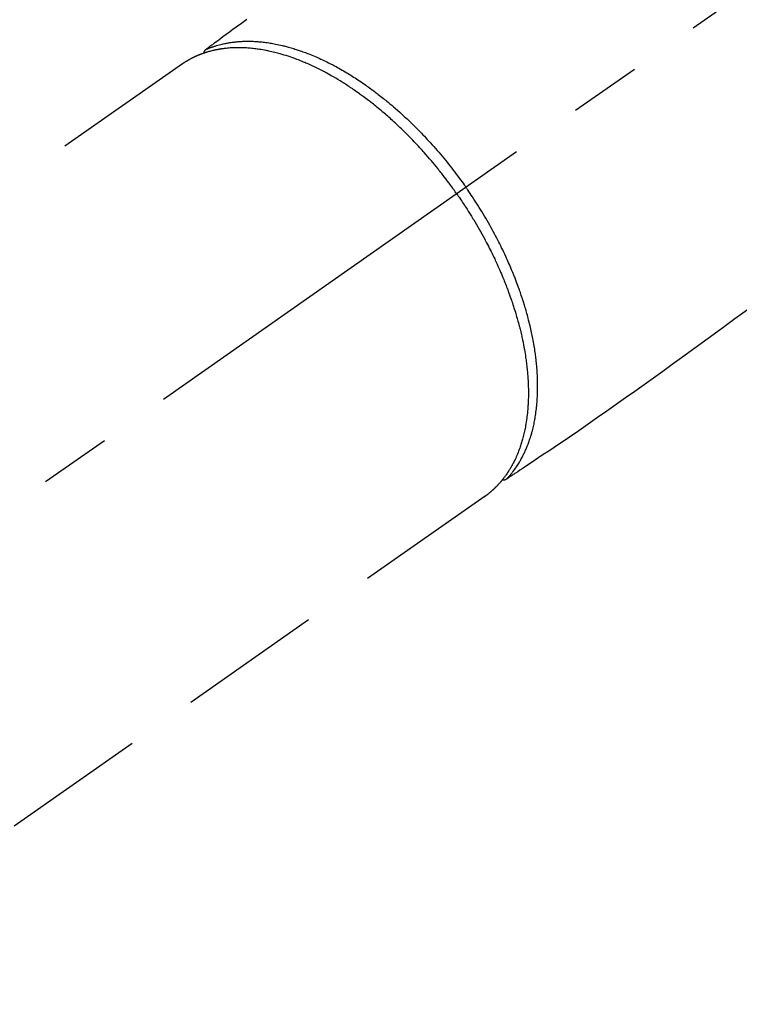
# Model space of a CAD drawing. Extents: x 84007 to 110134, y -10810 to -2410.
# Drawn here: x 85390 to 85452, y -3741 to -3655 of the extents above; entities that cross this region are included whole.
import ezdxf

# ---------------------------------------------------------------- set-up
doc = ezdxf.new("R2010")
doc.units = 0
doc.header["$LTSCALE"] = 50
doc.header["$MEASUREMENT"] = 0
doc.linetypes.add('CENTER2', pattern=[1.125, 0.75, -0.125, 0.125, -0.125])
doc.linetypes.add('HIDDEN', pattern=[0.375, 0.25, -0.125])
doc.layers.add('150-機器', color=8, linetype='CONTINUOUS')

msp = doc.modelspace()

# ---------------------------------------------------------------- linework, layer by layer
at = {"layer": '150-機器', "color": 13, "linetype": 'CENTER2'}
msp.add_line((85571.241, -3569.649), (85327.223, -3740.512), dxfattribs=at)
at = {"layer": '150-機器', "color": 13, "linetype": 'HIDDEN'}
for p, q in [((85403.968, -3658.773), (85343.624, -3701.026)), ((85430.282, -3696.353), (85369.938, -3738.606)), ((85430.182, -3696.424), (85430.282, -3696.353))]:
    msp.add_line(p, q, dxfattribs=at)
for points in [[(85409.538, -3654.933), (85409.081, -3655.269), (85408.624, -3655.604), (85408.337, -3655.815), (85408.05, -3656.026), (85407.763, -3656.238), (85407.475, -3656.449), (85407.293, -3656.583), (85407.11, -3656.717), (85406.927, -3656.852), (85406.744, -3656.986), (85406.68, -3657.033), (85406.616, -3657.08), (85406.552, -3657.127), (85406.488, -3657.174), (85406.415, -3657.228), (85406.341, -3657.282), (85406.268, -3657.336), (85406.194, -3657.39), (85406.157, -3657.418), (85406.12, -3657.445), (85406.082, -3657.473), (85406.045, -3657.5), (85406.028, -3657.512), (85406.011, -3657.525), (85405.995, -3657.537), (85405.978, -3657.549), (85405.965, -3657.559), (85405.952, -3657.569), (85405.939, -3657.579), (85405.927, -3657.589), (85405.919, -3657.597), (85405.911, -3657.604), (85405.903, -3657.612), (85405.896, -3657.62), (85405.889, -3657.628), (85405.882, -3657.637), (85405.876, -3657.645), (85405.869, -3657.654), (85405.862, -3657.665), (85405.855, -3657.675), (85405.848, -3657.686), (85405.842, -3657.697), (85405.836, -3657.707), (85405.831, -3657.718), (85405.826, -3657.729), (85405.821, -3657.74), (85405.819, -3657.747), (85405.816, -3657.753), (85405.814, -3657.76), (85405.812, -3657.766), (85405.809, -3657.777), (85405.806, -3657.788), (85405.804, -3657.799), (85405.8, -3657.81), (85405.799, -3657.812), (85405.799, -3657.814), (85405.798, -3657.816), (85405.797, -3657.818), (85405.794, -3657.83), (85405.792, -3657.843), (85405.791, -3657.856), (85405.79, -3657.87)], [(85405.993, -3657.538), (85406.047, -3657.515), (85406.102, -3657.492), (85406.157, -3657.469), (85406.212, -3657.447), (85406.268, -3657.425), (85406.324, -3657.403), (85406.381, -3657.381), (85406.437, -3657.36), (85406.466, -3657.35), (85406.494, -3657.339), (85406.523, -3657.329), (85406.551, -3657.319), (85406.609, -3657.299), (85406.667, -3657.28), (85406.724, -3657.261), (85406.782, -3657.242), (85406.91, -3657.203), (85407.037, -3657.166), (85407.166, -3657.13), (85407.294, -3657.097), (85407.395, -3657.073), (85407.497, -3657.05), (85407.598, -3657.028), (85407.7, -3657.007), (85407.772, -3656.993), (85407.844, -3656.979), (85407.916, -3656.966), (85407.988, -3656.954), (85408.082, -3656.938), (85408.176, -3656.924), (85408.271, -3656.911), (85408.366, -3656.899), (85408.44, -3656.89), (85408.515, -3656.881), (85408.589, -3656.873), (85408.664, -3656.866), (85408.751, -3656.858), (85408.838, -3656.851), (85408.924, -3656.845), (85409.011, -3656.84), (85409.11, -3656.835), (85409.208, -3656.83), (85409.307, -3656.827), (85409.406, -3656.824), (85409.495, -3656.823), (85409.584, -3656.822), (85409.673, -3656.822), (85409.762, -3656.823), (85409.876, -3656.824), (85409.989, -3656.827), (85410.102, -3656.831), (85410.215, -3656.837), (85410.307, -3656.842), (85410.399, -3656.847), (85410.491, -3656.854), (85410.582, -3656.861), (85410.71, -3656.872), (85410.838, -3656.885), (85410.965, -3656.899), (85411.093, -3656.914), (85411.211, -3656.929), (85411.329, -3656.945), (85411.447, -3656.962), (85411.564, -3656.981), (85411.684, -3657), (85411.803, -3657.021), (85411.922, -3657.043), (85412.04, -3657.066), (85412.186, -3657.095), (85412.33, -3657.126), (85412.475, -3657.158), (85412.619, -3657.192), (85412.705, -3657.212), (85412.79, -3657.233), (85412.875, -3657.255), (85412.96, -3657.277), (85413.071, -3657.306), (85413.181, -3657.336), (85413.291, -3657.367), (85413.401, -3657.399), (85413.513, -3657.432), (85413.624, -3657.466), (85413.735, -3657.5), (85413.846, -3657.536), (85413.933, -3657.564), (85414.02, -3657.592), (85414.107, -3657.622), (85414.194, -3657.651), (85414.307, -3657.691), (85414.419, -3657.731), (85414.531, -3657.772), (85414.644, -3657.814), (85414.769, -3657.862), (85414.895, -3657.91), (85415.02, -3657.96), (85415.145, -3658.01), (85415.285, -3658.067), (85415.424, -3658.125), (85415.562, -3658.185), (85415.7, -3658.245), (85415.84, -3658.307), (85415.98, -3658.371), (85416.119, -3658.436), (85416.257, -3658.501), (85416.385, -3658.563), (85416.513, -3658.625), (85416.64, -3658.688), (85416.766, -3658.751), (85416.868, -3658.804), (85416.97, -3658.856), (85417.071, -3658.91), (85417.173, -3658.964), (85417.301, -3659.032), (85417.429, -3659.102), (85417.556, -3659.172), (85417.683, -3659.243), (85417.824, -3659.323), (85417.964, -3659.405), (85418.104, -3659.487), (85418.244, -3659.57), (85418.359, -3659.639), (85418.473, -3659.709), (85418.587, -3659.78), (85418.701, -3659.851), (85418.829, -3659.932), (85418.957, -3660.013), (85419.084, -3660.095), (85419.21, -3660.178), (85419.35, -3660.271), (85419.49, -3660.365), (85419.629, -3660.46), (85419.768, -3660.555), (85419.882, -3660.635), (85419.996, -3660.715), (85420.11, -3660.796), (85420.223, -3660.877), (85420.325, -3660.95), (85420.426, -3661.024), (85420.526, -3661.098), (85420.627, -3661.173), (85420.715, -3661.239), (85420.803, -3661.306), (85420.89, -3661.373), (85420.978, -3661.44), (85421.091, -3661.527), (85421.203, -3661.615), (85421.315, -3661.704), (85421.427, -3661.793), (85421.528, -3661.874), (85421.629, -3661.955), (85421.73, -3662.038), (85421.83, -3662.12), (85421.987, -3662.25), (85422.143, -3662.381), (85422.298, -3662.513), (85422.452, -3662.646), (85422.651, -3662.821), (85422.849, -3662.997), (85423.046, -3663.175), (85423.241, -3663.354), (85423.361, -3663.466), (85423.481, -3663.577), (85423.6, -3663.69), (85423.718, -3663.803), (85423.826, -3663.906), (85423.933, -3664.01), (85424.04, -3664.115), (85424.147, -3664.22), (85424.296, -3664.369), (85424.445, -3664.519), (85424.592, -3664.669), (85424.739, -3664.821), (85424.865, -3664.952), (85424.99, -3665.084), (85425.115, -3665.217), (85425.239, -3665.35), (85425.383, -3665.507), (85425.527, -3665.665), (85425.67, -3665.823), (85425.812, -3665.982), (85425.954, -3666.143), (85426.095, -3666.305), (85426.235, -3666.467), (85426.374, -3666.63), (85426.522, -3666.807), (85426.67, -3666.984), (85426.817, -3667.162), (85426.962, -3667.342), (85427.097, -3667.51), (85427.231, -3667.679), (85427.365, -3667.848), (85427.497, -3668.019), (85427.629, -3668.191), (85427.76, -3668.363), (85427.89, -3668.536), (85428.019, -3668.71), (85428.129, -3668.86), (85428.238, -3669.01), (85428.347, -3669.161), (85428.455, -3669.312), (85428.493, -3669.365), (85428.53, -3669.418), (85428.567, -3669.471), (85428.605, -3669.524)], [(85427.801, -3670.087), (85427.733, -3669.991), (85427.666, -3669.895), (85427.598, -3669.799), (85427.53, -3669.703), (85427.445, -3669.586), (85427.361, -3669.469), (85427.275, -3669.353), (85427.189, -3669.236), (85427.135, -3669.164), (85427.081, -3669.092), (85427.027, -3669.02), (85426.973, -3668.948), (85426.853, -3668.79), (85426.732, -3668.633), (85426.611, -3668.476), (85426.489, -3668.319), (85426.411, -3668.22), (85426.332, -3668.122), (85426.254, -3668.023), (85426.175, -3667.925), (85426.032, -3667.749), (85425.889, -3667.575), (85425.744, -3667.401), (85425.599, -3667.228), (85425.443, -3667.046), (85425.287, -3666.864), (85425.129, -3666.683), (85424.97, -3666.503), (85424.875, -3666.397), (85424.78, -3666.291), (85424.685, -3666.186), (85424.589, -3666.08), (85424.469, -3665.95), (85424.348, -3665.82), (85424.227, -3665.691), (85424.105, -3665.562), (85423.983, -3665.434), (85423.861, -3665.307), (85423.738, -3665.181), (85423.614, -3665.056), (85423.528, -3664.969), (85423.441, -3664.882), (85423.354, -3664.795), (85423.267, -3664.709), (85423.13, -3664.575), (85422.992, -3664.442), (85422.854, -3664.309), (85422.715, -3664.177), (85422.589, -3664.058), (85422.463, -3663.94), (85422.336, -3663.823), (85422.208, -3663.706), (85422.106, -3663.614), (85422.004, -3663.522), (85421.901, -3663.431), (85421.798, -3663.34), (85421.695, -3663.25), (85421.592, -3663.16), (85421.489, -3663.072), (85421.385, -3662.983), (85421.256, -3662.874), (85421.126, -3662.766), (85420.995, -3662.658), (85420.864, -3662.55), (85420.76, -3662.466), (85420.655, -3662.382), (85420.55, -3662.298), (85420.445, -3662.214), (85420.366, -3662.153), (85420.288, -3662.091), (85420.209, -3662.03), (85420.13, -3661.969), (85420.011, -3661.879), (85419.893, -3661.789), (85419.774, -3661.7), (85419.654, -3661.612), (85419.575, -3661.554), (85419.495, -3661.496), (85419.416, -3661.439), (85419.336, -3661.382), (85419.217, -3661.297), (85419.097, -3661.212), (85418.977, -3661.128), (85418.857, -3661.045), (85418.804, -3661.009), (85418.751, -3660.972), (85418.698, -3660.936), (85418.644, -3660.9), (85418.538, -3660.829), (85418.431, -3660.758), (85418.324, -3660.688), (85418.217, -3660.618), (85418.123, -3660.558), (85418.03, -3660.498), (85417.936, -3660.439), (85417.842, -3660.38), (85417.656, -3660.265), (85417.469, -3660.152), (85417.281, -3660.04), (85417.092, -3659.93), (85416.945, -3659.845), (85416.798, -3659.762), (85416.651, -3659.68), (85416.502, -3659.599), (85416.396, -3659.541), (85416.289, -3659.485), (85416.181, -3659.428), (85416.074, -3659.373), (85415.954, -3659.311), (85415.834, -3659.251), (85415.714, -3659.191), (85415.593, -3659.132), (85415.487, -3659.081), (85415.38, -3659.03), (85415.273, -3658.98), (85415.166, -3658.931), (85415.047, -3658.876), (85414.928, -3658.823), (85414.808, -3658.77), (85414.687, -3658.718), (85414.582, -3658.673), (85414.476, -3658.629), (85414.37, -3658.585), (85414.264, -3658.542), (85414.145, -3658.495), (85414.027, -3658.449), (85413.908, -3658.404), (85413.788, -3658.359), (85413.71, -3658.33), (85413.631, -3658.301), (85413.553, -3658.273), (85413.474, -3658.245), (85413.305, -3658.187), (85413.136, -3658.13), (85412.966, -3658.076), (85412.796, -3658.023), (85412.705, -3657.996), (85412.615, -3657.969), (85412.524, -3657.943), (85412.433, -3657.917), (85412.318, -3657.885), (85412.202, -3657.854), (85412.087, -3657.824), (85411.971, -3657.794), (85411.844, -3657.763), (85411.717, -3657.734), (85411.589, -3657.705), (85411.462, -3657.677), (85411.398, -3657.664), (85411.335, -3657.651), (85411.272, -3657.638), (85411.209, -3657.625), (85411.071, -3657.599), (85410.934, -3657.575), (85410.796, -3657.552), (85410.658, -3657.53), (85410.547, -3657.513), (85410.436, -3657.498), (85410.324, -3657.483), (85410.213, -3657.469), (85410.091, -3657.455), (85409.969, -3657.443), (85409.847, -3657.431), (85409.725, -3657.421), (85409.629, -3657.414), (85409.533, -3657.408), (85409.437, -3657.402), (85409.34, -3657.397), (85409.234, -3657.393), (85409.127, -3657.389), (85409.02, -3657.387), (85408.913, -3657.385), (85408.774, -3657.385), (85408.634, -3657.387), (85408.494, -3657.39), (85408.355, -3657.396), (85408.229, -3657.402), (85408.103, -3657.41), (85407.977, -3657.42), (85407.852, -3657.431), (85407.763, -3657.44), (85407.673, -3657.45), (85407.584, -3657.46), (85407.495, -3657.472), (85407.439, -3657.479), (85407.384, -3657.487), (85407.329, -3657.495), (85407.273, -3657.504), (85407.23, -3657.511), (85407.186, -3657.518), (85407.142, -3657.525), (85407.099, -3657.532), (85407.034, -3657.544), (85406.969, -3657.556), (85406.905, -3657.569), (85406.84, -3657.582), (85406.797, -3657.591), (85406.754, -3657.6), (85406.712, -3657.61), (85406.669, -3657.619), (85406.584, -3657.639), (85406.5, -3657.659), (85406.416, -3657.681), (85406.332, -3657.703), (85406.285, -3657.716), (85406.238, -3657.729), (85406.191, -3657.742), (85406.145, -3657.756), (85406.099, -3657.77), (85406.053, -3657.784), (85406.007, -3657.798), (85405.962, -3657.812), (85405.936, -3657.82), (85405.911, -3657.829), (85405.885, -3657.837), (85405.86, -3657.845), (85405.842, -3657.851), (85405.825, -3657.857), (85405.807, -3657.863), (85405.79, -3657.87), (85405.752, -3657.883), (85405.714, -3657.896), (85405.677, -3657.909), (85405.639, -3657.922), (85405.624, -3657.928), (85405.609, -3657.934), (85405.594, -3657.939), (85405.579, -3657.945), (85405.56, -3657.952), (85405.54, -3657.96), (85405.52, -3657.967), (85405.5, -3657.975), (85405.475, -3657.984), (85405.451, -3657.994), (85405.426, -3658.003), (85405.402, -3658.013), (85405.382, -3658.021), (85405.363, -3658.029), (85405.343, -3658.038), (85405.324, -3658.046), (85405.295, -3658.058), (85405.266, -3658.07), (85405.237, -3658.082), (85405.208, -3658.094), (85405.179, -3658.107), (85405.15, -3658.119), (85405.122, -3658.132), (85405.093, -3658.145), (85405.064, -3658.159), (85405.036, -3658.172), (85405.007, -3658.185), (85404.979, -3658.198), (85404.96, -3658.207), (85404.941, -3658.216), (85404.923, -3658.225), (85404.904, -3658.234), (85404.876, -3658.248), (85404.848, -3658.261), (85404.82, -3658.275), (85404.792, -3658.289), (85404.764, -3658.303), (85404.736, -3658.318), (85404.708, -3658.332), (85404.681, -3658.346), (85404.662, -3658.356), (85404.644, -3658.366), (85404.626, -3658.376), (85404.607, -3658.386), (85404.571, -3658.406), (85404.535, -3658.426), (85404.499, -3658.446), (85404.463, -3658.466), (85404.436, -3658.482), (85404.408, -3658.497), (85404.381, -3658.513), (85404.354, -3658.529), (85404.328, -3658.544), (85404.301, -3658.56), (85404.274, -3658.576), (85404.248, -3658.592), (85404.221, -3658.609), (85404.195, -3658.625), (85404.169, -3658.642), (85404.142, -3658.659), (85404.116, -3658.676), (85404.09, -3658.692), (85404.063, -3658.709), (85404.037, -3658.726), (85404.02, -3658.738), (85404.002, -3658.749), (85403.985, -3658.761), (85403.968, -3658.773)], [(85432.134, -3694.872), (85432.175, -3694.829), (85432.215, -3694.785), (85432.255, -3694.741), (85432.295, -3694.697), (85432.335, -3694.652), (85432.375, -3694.607), (85432.415, -3694.561), (85432.454, -3694.515), (85432.473, -3694.492), (85432.493, -3694.469), (85432.512, -3694.446), (85432.531, -3694.422), (85432.569, -3694.375), (85432.607, -3694.327), (85432.645, -3694.279), (85432.682, -3694.231), (85432.763, -3694.125), (85432.841, -3694.018), (85432.919, -3693.91), (85432.994, -3693.8), (85433.051, -3693.713), (85433.108, -3693.626), (85433.163, -3693.538), (85433.218, -3693.45), (85433.255, -3693.387), (85433.293, -3693.324), (85433.33, -3693.261), (85433.366, -3693.197), (85433.412, -3693.114), (85433.458, -3693.03), (85433.503, -3692.946), (85433.547, -3692.861), (85433.581, -3692.794), (85433.614, -3692.727), (85433.647, -3692.659), (85433.68, -3692.592), (85433.716, -3692.513), (85433.753, -3692.434), (85433.788, -3692.354), (85433.823, -3692.275), (85433.862, -3692.184), (85433.899, -3692.093), (85433.936, -3692.001), (85433.972, -3691.909), (85434.004, -3691.826), (85434.036, -3691.742), (85434.066, -3691.659), (85434.096, -3691.574), (85434.133, -3691.467), (85434.169, -3691.36), (85434.204, -3691.252), (85434.238, -3691.144), (85434.264, -3691.056), (85434.29, -3690.968), (85434.316, -3690.88), (85434.34, -3690.791), (85434.373, -3690.667), (85434.405, -3690.543), (85434.436, -3690.418), (85434.465, -3690.293), (85434.491, -3690.177), (85434.517, -3690.061), (85434.541, -3689.944), (85434.564, -3689.827), (85434.586, -3689.708), (85434.607, -3689.589), (85434.627, -3689.47), (85434.646, -3689.351), (85434.668, -3689.204), (85434.689, -3689.058), (85434.708, -3688.911), (85434.726, -3688.764), (85434.736, -3688.677), (85434.745, -3688.589), (85434.754, -3688.502), (85434.763, -3688.414), (85434.773, -3688.3), (85434.782, -3688.186), (85434.791, -3688.072), (85434.799, -3687.958), (85434.806, -3687.842), (85434.812, -3687.726), (85434.818, -3687.61), (85434.823, -3687.493), (85434.826, -3687.402), (85434.829, -3687.31), (85434.831, -3687.219), (85434.833, -3687.127), (85434.834, -3687.007), (85434.835, -3686.888), (85434.835, -3686.768), (85434.834, -3686.649), (85434.832, -3686.514), (85434.829, -3686.379), (85434.826, -3686.245), (85434.821, -3686.11), (85434.815, -3685.96), (85434.808, -3685.809), (85434.8, -3685.659), (85434.79, -3685.508), (85434.78, -3685.355), (85434.767, -3685.202), (85434.754, -3685.05), (85434.74, -3684.897), (85434.726, -3684.756), (85434.711, -3684.615), (85434.695, -3684.474), (85434.679, -3684.333), (85434.665, -3684.22), (85434.65, -3684.106), (85434.635, -3683.992), (85434.619, -3683.879), (85434.598, -3683.735), (85434.576, -3683.591), (85434.554, -3683.448), (85434.53, -3683.304), (85434.503, -3683.144), (85434.475, -3682.984), (85434.446, -3682.824), (85434.415, -3682.665), (85434.389, -3682.533), (85434.363, -3682.402), (85434.335, -3682.27), (85434.307, -3682.139), (85434.275, -3681.991), (85434.243, -3681.844), (85434.209, -3681.696), (85434.174, -3681.549), (85434.135, -3681.385), (85434.094, -3681.222), (85434.053, -3681.059), (85434.01, -3680.896), (85433.975, -3680.761), (85433.938, -3680.626), (85433.901, -3680.492), (85433.864, -3680.358), (85433.83, -3680.238), (85433.795, -3680.117), (85433.76, -3679.997), (85433.724, -3679.878), (85433.692, -3679.772), (85433.659, -3679.667), (85433.626, -3679.562), (85433.593, -3679.457), (85433.55, -3679.321), (85433.505, -3679.185), (85433.461, -3679.049), (85433.415, -3678.914), (85433.374, -3678.791), (85433.331, -3678.668), (85433.289, -3678.545), (85433.245, -3678.423), (85433.177, -3678.231), (85433.107, -3678.04), (85433.036, -3677.849), (85432.963, -3677.658), (85432.868, -3677.411), (85432.77, -3677.165), (85432.67, -3676.92), (85432.568, -3676.675), (85432.505, -3676.524), (85432.44, -3676.373), (85432.376, -3676.223), (85432.31, -3676.073), (85432.249, -3675.936), (85432.188, -3675.8), (85432.127, -3675.664), (85432.064, -3675.528), (85431.976, -3675.336), (85431.886, -3675.146), (85431.795, -3674.955), (85431.703, -3674.766), (85431.622, -3674.602), (85431.541, -3674.44), (85431.459, -3674.277), (85431.376, -3674.115), (85431.278, -3673.926), (85431.179, -3673.737), (85431.079, -3673.548), (85430.978, -3673.36), (85430.875, -3673.172), (85430.772, -3672.984), (85430.667, -3672.797), (85430.562, -3672.611), (85430.446, -3672.411), (85430.33, -3672.211), (85430.213, -3672.012), (85430.094, -3671.814), (85429.982, -3671.63), (85429.869, -3671.446), (85429.755, -3671.263), (85429.641, -3671.08), (85429.524, -3670.897), (85429.407, -3670.715), (85429.289, -3670.534), (85429.169, -3670.353), (85429.066, -3670.198), (85428.963, -3670.044), (85428.858, -3669.891), (85428.753, -3669.738), (85428.716, -3669.684), (85428.679, -3669.631), (85428.642, -3669.578), (85428.605, -3669.524)], [(85427.801, -3670.087), (85427.868, -3670.184), (85427.935, -3670.28), (85428.002, -3670.377), (85428.069, -3670.473), (85428.15, -3670.593), (85428.231, -3670.712), (85428.311, -3670.832), (85428.391, -3670.953), (85428.441, -3671.028), (85428.49, -3671.104), (85428.539, -3671.18), (85428.588, -3671.255), (85428.696, -3671.422), (85428.802, -3671.589), (85428.908, -3671.757), (85429.013, -3671.925), (85429.08, -3672.032), (85429.146, -3672.139), (85429.211, -3672.247), (85429.277, -3672.355), (85429.393, -3672.549), (85429.508, -3672.743), (85429.622, -3672.938), (85429.734, -3673.134), (85429.853, -3673.343), (85429.97, -3673.552), (85430.086, -3673.762), (85430.2, -3673.973), (85430.268, -3674.098), (85430.335, -3674.224), (85430.401, -3674.35), (85430.467, -3674.476), (85430.549, -3674.634), (85430.63, -3674.791), (85430.71, -3674.949), (85430.789, -3675.108), (85430.867, -3675.266), (85430.945, -3675.424), (85431.021, -3675.583), (85431.097, -3675.742), (85431.149, -3675.853), (85431.201, -3675.964), (85431.253, -3676.076), (85431.304, -3676.187), (85431.383, -3676.362), (85431.461, -3676.537), (85431.539, -3676.712), (85431.616, -3676.888), (85431.684, -3677.047), (85431.751, -3677.206), (85431.818, -3677.365), (85431.884, -3677.525), (85431.936, -3677.653), (85431.987, -3677.78), (85432.038, -3677.908), (85432.088, -3678.036), (85432.138, -3678.163), (85432.186, -3678.29), (85432.234, -3678.418), (85432.282, -3678.546), (85432.34, -3678.705), (85432.398, -3678.864), (85432.455, -3679.023), (85432.511, -3679.183), (85432.554, -3679.31), (85432.598, -3679.437), (85432.641, -3679.565), (85432.683, -3679.692), (85432.714, -3679.787), (85432.745, -3679.882), (85432.775, -3679.977), (85432.806, -3680.072), (85432.85, -3680.214), (85432.894, -3680.357), (85432.937, -3680.499), (85432.979, -3680.641), (85433.006, -3680.736), (85433.033, -3680.83), (85433.06, -3680.925), (85433.086, -3681.019), (85433.125, -3681.16), (85433.164, -3681.302), (85433.201, -3681.443), (85433.239, -3681.585), (85433.255, -3681.647), (85433.271, -3681.709), (85433.287, -3681.771), (85433.302, -3681.834), (85433.333, -3681.958), (85433.363, -3682.083), (85433.392, -3682.207), (85433.421, -3682.332), (85433.446, -3682.44), (85433.47, -3682.549), (85433.493, -3682.657), (85433.517, -3682.766), (85433.561, -3682.98), (85433.603, -3683.194), (85433.644, -3683.409), (85433.683, -3683.624), (85433.712, -3683.791), (85433.74, -3683.958), (85433.767, -3684.125), (85433.792, -3684.292), (85433.81, -3684.412), (85433.827, -3684.532), (85433.843, -3684.652), (85433.858, -3684.772), (85433.875, -3684.905), (85433.891, -3685.038), (85433.906, -3685.172), (85433.92, -3685.305), (85433.932, -3685.423), (85433.943, -3685.54), (85433.954, -3685.658), (85433.963, -3685.776), (85433.974, -3685.906), (85433.983, -3686.037), (85433.992, -3686.168), (85433.999, -3686.298), (85434.005, -3686.413), (85434.011, -3686.527), (85434.016, -3686.642), (85434.02, -3686.757), (85434.023, -3686.884), (85434.026, -3687.011), (85434.028, -3687.139), (85434.029, -3687.266), (85434.03, -3687.35), (85434.03, -3687.433), (85434.029, -3687.517), (85434.028, -3687.6), (85434.025, -3687.779), (85434.021, -3687.957), (85434.014, -3688.136), (85434.006, -3688.314), (85434, -3688.408), (85433.994, -3688.502), (85433.988, -3688.596), (85433.981, -3688.69), (85433.971, -3688.81), (85433.961, -3688.929), (85433.95, -3689.048), (85433.938, -3689.167), (85433.924, -3689.297), (85433.908, -3689.427), (85433.892, -3689.556), (85433.874, -3689.686), (85433.865, -3689.75), (85433.856, -3689.813), (85433.846, -3689.877), (85433.836, -3689.941), (85433.814, -3690.079), (85433.79, -3690.216), (85433.764, -3690.354), (85433.738, -3690.491), (85433.715, -3690.601), (85433.692, -3690.711), (85433.668, -3690.821), (85433.642, -3690.93), (85433.614, -3691.049), (85433.584, -3691.168), (85433.553, -3691.287), (85433.521, -3691.405), (85433.495, -3691.498), (85433.468, -3691.59), (85433.44, -3691.683), (85433.412, -3691.775), (85433.38, -3691.876), (85433.346, -3691.978), (85433.312, -3692.079), (85433.277, -3692.18), (85433.229, -3692.311), (85433.18, -3692.442), (85433.129, -3692.572), (85433.076, -3692.702), (85433.027, -3692.818), (85432.976, -3692.933), (85432.924, -3693.048), (85432.871, -3693.162), (85432.832, -3693.243), (85432.792, -3693.323), (85432.752, -3693.404), (85432.71, -3693.483), (85432.684, -3693.533), (85432.658, -3693.582), (85432.631, -3693.631), (85432.605, -3693.68), (85432.583, -3693.719), (85432.562, -3693.758), (85432.54, -3693.796), (85432.518, -3693.835), (85432.485, -3693.892), (85432.451, -3693.948), (85432.417, -3694.005), (85432.383, -3694.061), (85432.36, -3694.098), (85432.337, -3694.135), (85432.313, -3694.172), (85432.289, -3694.209), (85432.242, -3694.282), (85432.194, -3694.354), (85432.145, -3694.426), (85432.095, -3694.497), (85432.067, -3694.537), (85432.039, -3694.576), (85432.011, -3694.616), (85431.982, -3694.655), (85431.953, -3694.693), (85431.924, -3694.731), (85431.895, -3694.77), (85431.866, -3694.808), (85431.85, -3694.829), (85431.833, -3694.85), (85431.817, -3694.871), (85431.8, -3694.892), (85431.789, -3694.906), (85431.777, -3694.921), (85431.765, -3694.935), (85431.753, -3694.95), (85431.728, -3694.981), (85431.703, -3695.012), (85431.678, -3695.042), (85431.652, -3695.073), (85431.642, -3695.085), (85431.632, -3695.097), (85431.621, -3695.109), (85431.611, -3695.121), (85431.597, -3695.138), (85431.583, -3695.154), (85431.569, -3695.17), (85431.555, -3695.186), (85431.538, -3695.206), (85431.521, -3695.226), (85431.504, -3695.245), (85431.486, -3695.265), (85431.472, -3695.28), (85431.457, -3695.296), (85431.443, -3695.312), (85431.428, -3695.327), (85431.407, -3695.35), (85431.386, -3695.373), (85431.365, -3695.396), (85431.343, -3695.419), (85431.322, -3695.442), (85431.3, -3695.465), (85431.278, -3695.488), (85431.256, -3695.51), (85431.234, -3695.532), (85431.212, -3695.555), (85431.189, -3695.577), (85431.167, -3695.599), (85431.152, -3695.614), (85431.138, -3695.628), (85431.123, -3695.643), (85431.108, -3695.657), (85431.086, -3695.679), (85431.063, -3695.701), (85431.04, -3695.722), (85431.018, -3695.744), (85430.995, -3695.765), (85430.972, -3695.786), (85430.949, -3695.808), (85430.926, -3695.829), (85430.911, -3695.843), (85430.895, -3695.856), (85430.88, -3695.87), (85430.864, -3695.884), (85430.833, -3695.912), (85430.802, -3695.939), (85430.77, -3695.966), (85430.739, -3695.992), (85430.715, -3696.013), (85430.691, -3696.033), (85430.667, -3696.053), (85430.643, -3696.073), (85430.619, -3696.093), (85430.595, -3696.112), (85430.571, -3696.132), (85430.547, -3696.151), (85430.522, -3696.171), (85430.498, -3696.19), (85430.473, -3696.209), (85430.448, -3696.228), (85430.424, -3696.247), (85430.399, -3696.266), (85430.374, -3696.285), (85430.349, -3696.303), (85430.332, -3696.316), (85430.315, -3696.328), (85430.298, -3696.341), (85430.282, -3696.353)], [(85453.38, -3679.95), (85451.989, -3680.958), (85450.825, -3681.801), (85449.66, -3682.644), (85448.496, -3683.488), (85447.334, -3684.333), (85446.527, -3684.921), (85445.721, -3685.509), (85444.913, -3686.094), (85444.102, -3686.676), (85443.289, -3687.251), (85442.472, -3687.821), (85441.655, -3688.39), (85440.839, -3688.962), (85440.034, -3689.531), (85439.23, -3690.101), (85438.423, -3690.666), (85437.61, -3691.223), (85437.392, -3691.368), (85437.174, -3691.514), (85436.956, -3691.659), (85436.738, -3691.804), (85436.266, -3692.117), (85435.795, -3692.432), (85435.323, -3692.746), (85434.852, -3693.061), (85434.555, -3693.258), (85434.258, -3693.456), (85433.962, -3693.654), (85433.665, -3693.852), (85433.476, -3693.977), (85433.288, -3694.103), (85433.099, -3694.229), (85432.91, -3694.355), (85432.844, -3694.399), (85432.778, -3694.443), (85432.712, -3694.487), (85432.646, -3694.531), (85432.57, -3694.582), (85432.494, -3694.632), (85432.418, -3694.683), (85432.342, -3694.734), (85432.303, -3694.759), (85432.265, -3694.785), (85432.226, -3694.81), (85432.188, -3694.836), (85432.171, -3694.848), (85432.153, -3694.859), (85432.136, -3694.871), (85432.119, -3694.882), (85432.105, -3694.891), (85432.092, -3694.9), (85432.078, -3694.908), (85432.064, -3694.916), (85432.054, -3694.921), (85432.044, -3694.926), (85432.035, -3694.931), (85432.025, -3694.935), (85432.014, -3694.939), (85432.004, -3694.942), (85431.993, -3694.946), (85431.983, -3694.949), (85431.971, -3694.952), (85431.958, -3694.955), (85431.946, -3694.958), (85431.934, -3694.96), (85431.922, -3694.962), (85431.91, -3694.963), (85431.898, -3694.964), (85431.886, -3694.964), (85431.879, -3694.964), (85431.872, -3694.964), (85431.865, -3694.964), (85431.858, -3694.964), (85431.847, -3694.963), (85431.836, -3694.962), (85431.825, -3694.961), (85431.813, -3694.96), (85431.811, -3694.96), (85431.809, -3694.96), (85431.807, -3694.96), (85431.805, -3694.96), (85431.792, -3694.959), (85431.779, -3694.957), (85431.766, -3694.953), (85431.753, -3694.95)]]:
    msp.add_lwpolyline(points, dxfattribs=at)

doc.saveas('drawing.dxf')
